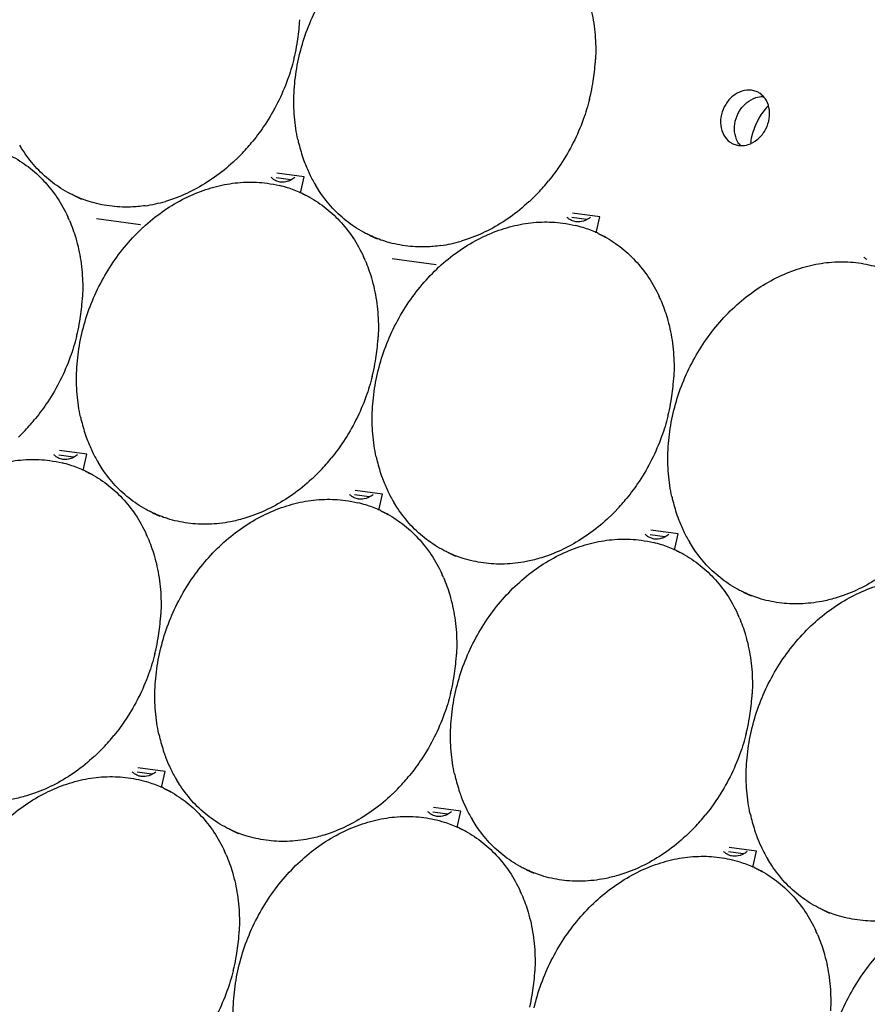
# Model space of a CAD drawing. Units: millimetres. Extents: x 14516 to 17053, y -334 to 1232.
# Drawn here: x 16795 to 16842, y -95 to -40 of the extents above; entities that cross this region are included whole.
import ezdxf

# ---------------------------------------------------------------- set-up
doc = ezdxf.new("R2010")
doc.units = ezdxf.units.MM
doc.header["$LTSCALE"] = 3
doc.layers.add('02___PRT_ALL_AXES', color=7, linetype='Continuous')

msp = doc.modelspace()

# ---------------------------------------------------------------- linework, layer by layer
at = {"color": 7, "linetype": 'Continuous'}
for p, q in [((16810.031, -48.929), (16809.219, -48.82)), ((16810.79, -48.772), (16809.254, -48.565)), ((16810.578, -49.679), (16810.79, -48.772)), ((16809.449, -49.058), (16809.197, -48.983)), ((16799.177, -51.105), (16801.647, -51.438)), ((16826.55, -51.154), (16825.738, -51.045)), ((16827.309, -50.997), (16825.773, -50.79)), ((16827.097, -51.904), (16827.309, -50.997)), ((16825.968, -51.283), (16825.716, -51.208)), ((16815.696, -53.33), (16818.166, -53.663)), ((16797.888, -64.422), (16797.077, -64.313)), ((16798.648, -64.265), (16797.111, -64.058)), ((16798.436, -65.172), (16798.648, -64.265)), ((16797.307, -64.551), (16797.055, -64.476)), ((16814.408, -66.647), (16813.596, -66.538)), ((16815.167, -66.49), (16813.631, -66.283)), ((16814.955, -67.397), (16815.167, -66.49)), ((16813.826, -66.776), (16813.574, -66.701)), ((16831.686, -68.715), (16830.15, -68.508)), ((16831.474, -69.622), (16831.686, -68.715)), ((16830.346, -69.001), (16830.093, -68.926)), ((16830.927, -68.872), (16830.115, -68.763)), ((16803.025, -81.983), (16801.491, -81.777)), ((16802.265, -82.14), (16801.456, -82.031)), ((16802.813, -82.89), (16803.025, -81.983)), ((16819.544, -84.208), (16818.01, -84.002)), ((16818.785, -84.365), (16817.976, -84.256)), ((16819.332, -85.115), (16819.544, -84.208)), ((16836.063, -86.433), (16834.529, -86.227)), ((16835.304, -86.59), (16834.495, -86.481)), ((16835.851, -87.34), (16836.063, -86.433))]:
    msp.add_line(p, q, dxfattribs=at)
msp.add_arc((16839.462, -47.404), 3.781, 166.8302, 171.9056, dxfattribs=at)
for points, start_tangent, end_tangent in [([(16836.685, -44.812), (16836.193, -45.493), (16835.781, -46.542)], (-0.671731, -0.740795), (-0.227672, -0.973738)), ([(16809.197, -48.983), (16809.076, -48.913), (16808.945, -48.801)], (-0.904434, 0.426614), (-0.692135, 0.721768)), ([(16810.04, -48.948), (16809.866, -49.019), (16809.449, -49.058)], (-0.891148, -0.453712), (-0.991051, 0.133483)), ([(16810.262, -48.803), (16810.04, -48.948)], (-0.776475, -0.630148), (-0.891148, -0.453712)), ([(16825.716, -51.208), (16825.595, -51.138), (16825.464, -51.026)], (-0.904434, 0.426614), (-0.692135, 0.721768)), ([(16826.781, -51.028), (16826.559, -51.173)], (-0.776475, -0.630148), (-0.891148, -0.453712)), ([(16826.559, -51.173), (16826.385, -51.244), (16825.968, -51.283)], (-0.891148, -0.453712), (-0.991051, 0.133483)), ([(16842.245, -53.391), (16842.124, -53.321), (16842.042, -53.256)], (-0.904434, 0.426614), (-0.744593, 0.667518)), ([(16797.055, -64.476), (16796.933, -64.406), (16796.803, -64.294)], (-0.904434, 0.426614), (-0.692135, 0.721768)), ([(16798.12, -64.296), (16797.898, -64.441)], (-0.776475, -0.630148), (-0.891148, -0.453712)), ([(16797.898, -64.441), (16797.724, -64.512), (16797.307, -64.551)], (-0.891148, -0.453712), (-0.991051, 0.133483)), ([(16813.574, -66.701), (16813.453, -66.631), (16813.322, -66.519)], (-0.904434, 0.426614), (-0.692135, 0.721768)), ([(16814.639, -66.521), (16814.417, -66.666)], (-0.776475, -0.630148), (-0.891148, -0.453712)), ([(16814.417, -66.666), (16814.243, -66.737), (16813.826, -66.776)], (-0.891148, -0.453712), (-0.991051, 0.133483)), ([(16830.093, -68.926), (16829.972, -68.856), (16829.841, -68.744)], (-0.904434, 0.426614), (-0.692135, 0.721768)), ([(16831.158, -68.746), (16830.936, -68.891)], (-0.776475, -0.630148), (-0.891148, -0.453712)), ([(16830.936, -68.891), (16830.762, -68.962), (16830.346, -69.001)], (-0.891148, -0.453712), (-0.991051, 0.133483)), ([(16801.434, -82.195), (16801.31, -82.124), (16801.18, -82.012)], (-0.905728, 0.42386), (-0.692022, 0.721877)), ([(16802.275, -82.159), (16802.101, -82.23), (16801.684, -82.269), (16801.434, -82.195)], (-0.891116, -0.453775), (-0.905728, 0.42386)), ([(16802.497, -82.014), (16802.275, -82.159)], (-0.776923, -0.629596), (-0.891116, -0.453775)), ([(16817.954, -84.42), (16817.83, -84.349), (16817.699, -84.237)], (-0.905728, 0.42386), (-0.692022, 0.721877)), ([(16818.794, -84.384), (16818.62, -84.455), (16818.203, -84.494), (16817.954, -84.42)], (-0.891116, -0.453775), (-0.905728, 0.42386)), ([(16819.016, -84.239), (16818.794, -84.384)], (-0.776923, -0.629596), (-0.891116, -0.453775)), ([(16834.473, -86.645), (16834.349, -86.574), (16834.219, -86.462)], (-0.905728, 0.42386), (-0.692022, 0.721877)), ([(16835.313, -86.609), (16835.139, -86.68), (16834.723, -86.719), (16834.473, -86.645)], (-0.891116, -0.453775), (-0.905728, 0.42386)), ([(16835.535, -86.464), (16835.313, -86.609)], (-0.776923, -0.629596), (-0.891116, -0.453775)), ([(16934.672, -87.321), (16927.655, -101.34), (16919.146, -114.444), (16909.307, -126.379), (16898.318, -136.925), (16886.379, -145.89), (16873.716, -153.106), (16860.555, -158.444), (16847.142, -161.805), (16833.724, -163.128), (16820.544, -162.393)], (-0.397091, -0.917779), (-0.99089, 0.134674))]:
    msp.add_spline(points, degree=3, dxfattribs=dict(at, start_tangent=start_tangent, end_tangent=end_tangent))
at = {"layer": '02___PRT_ALL_AXES', "color": 7, "linetype": 'Continuous'}
for p, q in [((16836.1, -44.027), (16835.777, -43.931)), ((16834.733, -46.92), (16835.056, -47.015)), ((16797.936, -49.819), (16798.349, -50.013)), ((16810.681, -49.703), (16811.094, -49.897)), ((16801.796, -51.58), (16801.802, -51.575)), ((16814.455, -52.044), (16814.868, -52.238)), ((16827.2, -51.928), (16827.613, -52.122)), ((16818.315, -53.805), (16818.321, -53.8)), ((16798.539, -65.196), (16798.952, -65.39)), ((16802.313, -67.537), (16802.726, -67.731)), ((16815.058, -67.421), (16815.471, -67.615)), ((16818.832, -69.762), (16819.245, -69.956)), ((16831.577, -69.646), (16831.99, -69.84)), ((16835.351, -71.987), (16835.764, -72.181)), ((16802.916, -82.914), (16803.329, -83.108)), ((16806.69, -85.255), (16807.103, -85.449)), ((16819.435, -85.139), (16819.848, -85.333)), ((16835.954, -87.364), (16836.367, -87.558)), ((16823.209, -87.48), (16823.622, -87.674)), ((16839.728, -89.705), (16840.141, -89.899))]:
    msp.add_line(p, q, dxfattribs=at)
for centre, radius, start, end in [((16799.648, -39.451), 10.904, 355.7006, 357.1704), ((16799.371, -39.428), 11.183, 350.1608, 355.6887), ((16799.032, -39.373), 11.527, 346.8352, 350.179), ((16798.907, -39.344), 11.655, 345.8229, 346.8395), ((16816.168, -41.676), 10.904, 355.7006, 357.1704), ((16815.89, -41.653), 11.183, 350.1608, 355.6887), ((16815.551, -41.598), 11.527, 346.8352, 350.179), ((16815.426, -41.569), 11.655, 345.8229, 346.8395), ((16819.524, -44.713), 9.307, 192.2446, 193.7747), ((16799.084, -39.599), 11.378, 316.4553, 320.9352), ((16819.189, -44.799), 8.961, 193.7494, 199.7256), ((16835.205, -45.898), 1.127, 262.3707, 268.8248), ((16799.314, -39.815), 11.062, 313.7236, 316.4432), ((16818.719, -44.966), 8.462, 199.7369, 204.8005), ((16818.493, -45.067), 8.216, 204.8227, 205.5439), ((16818.311, -45.156), 8.013, 205.5259, 210.509), ((16807.831, -55.799), 6.729, 72.5314, 76.4723), ((16807.849, -55.741), 6.669, 65.7891, 72.5255), ((16815.603, -41.824), 11.378, 316.4553, 320.9352), ((16807.857, -55.722), 6.648, 64.8649, 65.787), ((16815.834, -42.04), 11.062, 313.7236, 316.4432), ((16800.771, -42.454), 8.009, 278.1095, 286.4102), ((16790.04, -54.494), 8.307, 23.2665, 24.8209), ((16824.351, -58.024), 6.729, 72.5314, 76.4723), ((16824.368, -57.966), 6.669, 65.7891, 72.5255), ((16824.377, -57.946), 6.648, 64.8649, 65.787), ((16817.291, -44.679), 8.009, 278.1095, 286.4102), ((16806.559, -56.719), 8.307, 23.2665, 24.8209), ((16787.506, -54.944), 10.904, 355.7, 357.1706), ((16823.078, -58.944), 8.307, 23.2665, 24.8209), ((16787.229, -54.921), 11.183, 350.1621, 355.6882), ((16786.889, -54.866), 11.527, 346.8352, 350.1803), ((16786.764, -54.837), 11.655, 345.8229, 346.8395), ((16804.025, -57.169), 10.904, 355.7, 357.1706), ((16803.748, -57.146), 11.183, 350.1621, 355.6882), ((16803.409, -57.091), 11.527, 346.8352, 350.1803), ((16803.284, -57.062), 11.655, 345.8229, 346.8395), ((16820.545, -59.394), 10.904, 355.7, 357.1706), ((16820.267, -59.371), 11.183, 350.1621, 355.6882), ((16819.928, -59.316), 11.527, 346.8352, 350.1803), ((16819.803, -59.287), 11.655, 345.8229, 346.8395), ((16786.942, -55.092), 11.378, 316.459, 320.9339), ((16807.382, -60.206), 9.307, 192.2446, 193.7747), ((16807.047, -60.292), 8.961, 193.7494, 199.7256), ((16787.172, -55.308), 11.063, 313.7229, 316.447), ((16806.576, -60.459), 8.462, 199.7369, 204.8005), ((16806.351, -60.56), 8.216, 204.8227, 205.5439), ((16806.169, -60.649), 8.013, 205.5259, 210.509), ((16795.689, -71.292), 6.729, 72.5314, 76.4723), ((16795.707, -71.235), 6.669, 65.7891, 72.5255), ((16803.461, -57.317), 11.378, 316.459, 320.9339), ((16823.901, -62.431), 9.307, 192.2446, 193.7747), ((16823.566, -62.517), 8.961, 193.7494, 199.7256), ((16795.715, -71.215), 6.648, 64.8649, 65.787), ((16803.691, -57.533), 11.063, 313.7229, 316.447), ((16823.096, -62.684), 8.462, 199.7369, 204.8005), ((16822.87, -62.785), 8.216, 204.8227, 205.5439), ((16822.688, -62.874), 8.013, 205.5259, 210.509), ((16812.208, -73.517), 6.729, 72.5314, 76.4723), ((16812.226, -73.459), 6.669, 65.7891, 72.5255), ((16819.98, -59.542), 11.378, 316.459, 320.9339), ((16840.42, -64.656), 9.307, 192.2446, 193.7747), ((16840.085, -64.742), 8.961, 193.7494, 199.7256), ((16812.234, -73.44), 6.648, 64.8649, 65.787), ((16820.211, -59.758), 11.063, 313.7229, 316.447), ((16839.615, -64.909), 8.462, 199.7369, 204.8005), ((16794.417, -72.212), 8.307, 23.2663, 24.8209), ((16839.39, -65.01), 8.216, 204.8227, 205.5439), ((16839.208, -65.099), 8.013, 205.5259, 210.509), ((16828.728, -75.742), 6.729, 72.5314, 76.4723), ((16828.745, -75.684), 6.669, 65.7891, 72.5255), ((16828.754, -75.665), 6.648, 64.8649, 65.787), ((16810.936, -74.437), 8.307, 23.2663, 24.8209), ((16791.606, -72.639), 11.183, 350.1634, 355.6876), ((16791.883, -72.662), 10.904, 355.6995, 357.1709), ((16827.455, -76.662), 8.307, 23.2663, 24.8209), ((16791.267, -72.584), 11.527, 346.8352, 350.1816), ((16791.141, -72.556), 11.655, 345.8229, 346.8395), ((16808.125, -74.864), 11.183, 350.1634, 355.6876), ((16808.402, -74.887), 10.904, 355.6995, 357.1709), ((16807.786, -74.809), 11.527, 346.8352, 350.1816), ((16807.661, -74.78), 11.655, 345.8229, 346.8395), ((16824.644, -77.089), 11.183, 350.1634, 355.6876), ((16824.922, -77.112), 10.904, 355.6995, 357.1709), ((16824.305, -77.034), 11.527, 346.8352, 350.1816), ((16824.18, -77.005), 11.655, 345.8229, 346.8395), ((16791.319, -72.81), 11.378, 316.4628, 320.9326), ((16811.759, -77.924), 9.307, 192.2361, 193.7747), ((16811.424, -78.01), 8.961, 193.7494, 199.7256), ((16791.549, -73.026), 11.063, 313.7222, 316.4508), ((16811.117, -78.115), 8.638, 199.7578, 200.8266), ((16810.91, -78.196), 8.415, 200.8139, 204.8091), ((16810.728, -78.278), 8.216, 204.8227, 205.5439), ((16810.546, -78.368), 8.013, 205.5259, 210.509), ((16807.838, -75.035), 11.378, 316.4628, 320.9326), ((16828.278, -80.149), 9.307, 192.2361, 193.7747), ((16827.943, -80.235), 8.961, 193.7494, 199.7256), ((16800.092, -88.933), 6.648, 64.8649, 65.787), ((16808.068, -75.251), 11.063, 313.7222, 316.4508), ((16827.637, -80.34), 8.638, 199.7578, 200.8266), ((16827.429, -80.421), 8.415, 200.8139, 204.8091), ((16827.247, -80.503), 8.216, 204.8227, 205.5439), ((16827.065, -80.592), 8.013, 205.5259, 210.509), ((16824.357, -77.26), 11.378, 316.4628, 320.9326), ((16844.797, -82.374), 9.307, 192.2361, 193.7747), ((16844.462, -82.46), 8.961, 193.7494, 199.7256), ((16816.611, -91.158), 6.648, 64.8649, 65.787), ((16824.588, -77.476), 11.063, 313.7222, 316.4508), ((16844.156, -82.565), 8.638, 199.7578, 200.8266), ((16843.948, -82.646), 8.415, 200.8139, 204.8091), ((16843.767, -82.728), 8.216, 204.8227, 205.5439), ((16843.585, -82.817), 8.013, 205.5259, 210.509), ((16798.794, -89.93), 8.307, 23.2661, 24.8209), ((16833.131, -93.383), 6.648, 64.8649, 65.787), ((16815.313, -92.155), 8.307, 23.2661, 24.8209), ((16795.983, -90.357), 11.183, 350.1647, 355.6871), ((16796.26, -90.38), 10.905, 355.699, 357.1711), ((16831.832, -94.38), 8.307, 23.2661, 24.8209), ((16795.644, -90.302), 11.526, 346.8352, 350.1829), ((16795.518, -90.274), 11.655, 345.8229, 346.8395), ((16812.502, -92.582), 11.183, 350.1647, 355.6871), ((16812.779, -92.605), 10.905, 355.699, 357.1711), ((16812.163, -92.527), 11.526, 346.8352, 350.1829)]:
    msp.add_arc(centre, radius, start, end, dxfattribs=at)
for points, start_tangent, end_tangent in [([(16810.503, -42.031), (16810.902, -40.691), (16811.458, -39.401), (16812.16, -38.187), (16812.995, -37.073), (16813.938, -36.087)], (0.227672, 0.973738), (0.734841, 0.678239)), ([(16826.333, -37.944), (16826.683, -38.917), (16826.961, -40.18), (16827.07, -41.504), (16827.059, -42.214)], (0.395044, -0.918662), (-0.049341, -0.998782)), ([(16810.206, -42.199), (16809.857, -43.338), (16809.3, -44.628), (16808.598, -45.842), (16807.918, -46.77)], (-0.244913, -0.969545), (-0.630275, -0.776372)), ([(16810.428, -46.687), (16810.316, -46.074), (16810.207, -44.75), (16810.27, -43.393), (16810.503, -42.031)], (-0.21212, 0.977244), (0.227672, 0.973738)), ([(16835.777, -43.931), (16835.244, -43.98), (16834.737, -44.257), (16834.333, -44.719), (16834.095, -45.295), (16834.058, -45.899), (16834.227, -46.438), (16834.578, -46.83), (16834.733, -46.92)], (-0.991051, 0.133483), (0.904434, -0.426614)), ([(16826.726, -44.424), (16826.376, -45.563), (16825.82, -46.853), (16825.117, -48.067), (16824.438, -48.995)], (-0.244913, -0.969545), (-0.630275, -0.776372)), ([(16835.182, -47.025), (16835.589, -46.966), (16836.096, -46.689), (16836.499, -46.228), (16836.738, -45.651), (16836.775, -45.048), (16836.606, -44.509), (16836.447, -44.287)], (0.999775, -0.021211), (-0.668969, 0.743291)), ([(16835.512, -44.621), (16836.019, -44.344), (16836.426, -44.285)], (0.776475, 0.630148), (0.999775, -0.021211)), ([(16836.447, -44.287), (16836.255, -44.117), (16836.1, -44.027)], (-0.668969, 0.743291), (-0.904434, 0.426614)), ([(16834.833, -46.263), (16834.87, -45.659), (16835.109, -45.082), (16835.512, -44.621)], (-0.115257, 0.993336), (0.776475, 0.630148)), ([(16835.002, -46.801), (16834.833, -46.263)], (-0.488588, 0.872515), (-0.115257, 0.993336)), ([(16797.935, -49.819), (16797.698, -49.702), (16796.721, -49.082), (16795.854, -48.296), (16795.114, -47.359), (16794.889, -46.999)], (-0.905308, 0.424756), (-0.507963, 0.861379)), ([(16835.161, -47.023), (16835.002, -46.801)], (-0.668969, 0.743291), (-0.488588, 0.872515)), ([(16794.162, -47.478), (16794.399, -47.595), (16795.376, -48.215), (16796.243, -49.002), (16796.983, -49.938), (16797.58, -51.007)], (0.905308, -0.424756), (0.419817, -0.907609)), ([(16806.961, -47.81), (16806.815, -47.947), (16805.77, -48.794), (16804.651, -49.481), (16803.48, -49.993), (16803.034, -50.137)], (-0.722739, -0.691121), (-0.959624, -0.281286)), ([(16801.802, -51.575), (16802.846, -50.728), (16803.965, -50.042), (16805.136, -49.53), (16806.334, -49.203), (16807.536, -49.068), (16808.716, -49.127), (16809.406, -49.256)], (0.735305, 0.677736), (0.972234, -0.234013)), ([(16814.454, -52.044), (16814.217, -51.927), (16813.24, -51.307), (16812.373, -50.521), (16811.634, -49.584), (16811.408, -49.224)], (-0.905308, 0.424756), (-0.507963, 0.861379)), ([(16801.901, -50.383), (16801.08, -50.454), (16799.9, -50.395), (16798.765, -50.143), (16797.935, -49.819)], (-0.990084, -0.140475), (-0.905308, 0.424756)), ([(16810.681, -49.703), (16810.918, -49.82), (16811.895, -50.44), (16812.762, -51.227), (16813.502, -52.163), (16814.099, -53.232)], (0.905308, -0.424756), (0.419817, -0.907609)), ([(16823.48, -50.035), (16823.334, -50.172), (16822.289, -51.019), (16821.17, -51.706), (16820, -52.217), (16819.553, -52.362)], (-0.722739, -0.691121), (-0.959624, -0.281286)), ([(16797.671, -51.213), (16798.022, -52.185), (16798.3, -53.448), (16798.409, -54.772), (16798.397, -55.482)], (0.395041, -0.918663), (-0.049336, -0.998782)), ([(16798.361, -57.524), (16798.76, -56.185), (16799.316, -54.894), (16800.018, -53.68), (16800.852, -52.566), (16801.796, -51.58)], (0.227672, 0.973738), (0.734841, 0.678239)), ([(16818.321, -53.8), (16819.366, -52.953), (16820.485, -52.267), (16821.655, -51.755), (16822.853, -51.428), (16824.055, -51.293), (16825.235, -51.352), (16825.925, -51.481)], (0.735305, 0.677736), (0.972234, -0.234013)), ([(16818.42, -52.608), (16817.6, -52.679), (16816.419, -52.62), (16815.284, -52.368), (16814.454, -52.044)], (-0.990084, -0.140475), (-0.905308, 0.424756)), ([(16827.2, -51.928), (16827.438, -52.045), (16828.415, -52.665), (16829.282, -53.452), (16830.021, -54.388), (16830.618, -55.457)], (0.905308, -0.424756), (0.419817, -0.907609)), ([(16814.191, -53.438), (16814.541, -54.41), (16814.819, -55.673), (16814.928, -56.997), (16814.917, -57.707)], (0.395041, -0.918663), (-0.049336, -0.998782)), ([(16814.88, -59.749), (16815.279, -58.41), (16815.835, -57.119), (16816.537, -55.905), (16817.372, -54.791), (16818.315, -53.805)], (0.227672, 0.973738), (0.734841, 0.678239)), ([(16831.399, -61.974), (16831.798, -60.634), (16832.354, -59.344), (16833.057, -58.13), (16833.891, -57.016), (16834.84, -56.025), (16835.885, -55.178), (16837.004, -54.492), (16838.174, -53.98), (16839.373, -53.653), (16840.574, -53.518), (16841.755, -53.577), (16842.89, -53.83), (16843.622, -54.108)], (0.227672, 0.973738), (0.912026, -0.410132)), ([(16830.71, -55.662), (16831.06, -56.635), (16831.338, -57.898), (16831.447, -59.222), (16831.436, -59.932)], (0.395041, -0.918663), (-0.049336, -0.998782)), ([(16798.064, -57.692), (16797.714, -58.831), (16797.158, -60.121), (16796.456, -61.336), (16795.776, -62.263)], (-0.244912, -0.969545), (-0.630292, -0.776358)), ([(16798.286, -62.18), (16798.174, -61.567), (16798.065, -60.243), (16798.128, -58.887), (16798.361, -57.524)], (-0.21212, 0.977244), (0.227672, 0.973738)), ([(16814.583, -59.917), (16814.234, -61.056), (16813.677, -62.346), (16812.975, -63.561), (16812.295, -64.488)], (-0.244912, -0.969545), (-0.630292, -0.776358)), ([(16814.805, -64.405), (16814.693, -63.792), (16814.584, -62.468), (16814.647, -61.112), (16814.88, -59.749)], (-0.21212, 0.977244), (0.227672, 0.973738)), ([(16831.103, -62.142), (16830.753, -63.281), (16830.197, -64.571), (16829.494, -65.785), (16828.814, -66.713)], (-0.244912, -0.969545), (-0.630292, -0.776358)), ([(16831.325, -66.63), (16831.213, -66.017), (16831.104, -64.693), (16831.166, -63.336), (16831.399, -61.974)], (-0.21212, 0.977244), (0.227672, 0.973738)), ([(16786.219, -73.018), (16786.617, -71.678), (16787.174, -70.387), (16787.876, -69.173), (16788.71, -68.059), (16789.659, -67.069), (16790.704, -66.221), (16791.823, -65.535), (16792.994, -65.023), (16794.192, -64.696), (16795.394, -64.561), (16796.574, -64.62), (16797.263, -64.749)], (0.227672, 0.973738), (0.972234, -0.234013)), ([(16802.312, -67.537), (16802.075, -67.42), (16801.098, -66.8), (16800.231, -66.014), (16799.491, -65.077), (16799.266, -64.717)], (-0.905308, 0.424756), (-0.507963, 0.861379)), ([(16798.539, -65.196), (16798.776, -65.314), (16799.753, -65.933), (16800.62, -66.72), (16801.36, -67.657), (16801.957, -68.725)], (0.905308, -0.424756), (0.419817, -0.907609)), ([(16811.338, -65.528), (16811.192, -65.665), (16810.147, -66.512), (16809.028, -67.199), (16807.857, -67.711), (16807.411, -67.855)], (-0.722748, -0.691112), (-0.959624, -0.281286)), ([(16802.738, -75.243), (16803.137, -73.903), (16803.693, -72.612), (16804.395, -71.398), (16805.229, -70.284), (16806.179, -69.294), (16807.223, -68.446), (16808.342, -67.76), (16809.513, -67.248), (16810.711, -66.921), (16811.913, -66.786), (16813.093, -66.845), (16813.783, -66.974)], (0.227672, 0.973738), (0.972234, -0.234013)), ([(16818.831, -69.762), (16818.594, -69.645), (16817.617, -69.025), (16816.75, -68.239), (16816.011, -67.302), (16815.785, -66.942)], (-0.905308, 0.424756), (-0.507963, 0.861379)), ([(16807.411, -67.855), (16806.659, -68.037), (16805.457, -68.173), (16804.277, -68.113), (16803.142, -67.861), (16802.312, -67.537)], (-0.959624, -0.281286), (-0.905308, 0.424756)), ([(16815.058, -67.421), (16815.295, -67.538), (16816.272, -68.158), (16817.139, -68.945), (16817.879, -69.882), (16818.476, -70.95)], (0.905308, -0.424756), (0.419817, -0.907609)), ([(16827.857, -67.753), (16827.711, -67.89), (16826.666, -68.737), (16825.547, -69.424), (16824.377, -69.936), (16823.93, -70.08)], (-0.722748, -0.691112), (-0.959624, -0.281286)), ([(16802.048, -68.931), (16802.399, -69.903), (16802.677, -71.167), (16802.786, -72.49), (16802.774, -73.2)], (0.395038, -0.918665), (-0.049331, -0.998782)), ([(16819.257, -77.467), (16819.656, -76.128), (16820.212, -74.837), (16820.914, -73.623), (16821.749, -72.509), (16822.698, -71.518), (16823.743, -70.671), (16824.862, -69.985), (16826.032, -69.473), (16827.23, -69.146), (16828.432, -69.011), (16829.612, -69.07), (16830.302, -69.199)], (0.227672, 0.973738), (0.972234, -0.234013)), ([(16835.351, -71.987), (16835.113, -71.87), (16834.136, -71.25), (16833.269, -70.464), (16832.53, -69.527), (16832.304, -69.167)], (-0.905308, 0.424756), (-0.507963, 0.861379)), ([(16823.93, -70.08), (16823.178, -70.262), (16821.977, -70.398), (16820.796, -70.338), (16819.661, -70.086), (16818.831, -69.762)], (-0.959624, -0.281286), (-0.905308, 0.424756)), ([(16831.577, -69.646), (16831.815, -69.763), (16832.792, -70.383), (16833.659, -71.17), (16834.398, -72.106), (16834.995, -73.175)], (0.905308, -0.424756), (0.419817, -0.907609)), ([(16844.376, -69.978), (16844.23, -70.115), (16843.185, -70.962), (16842.066, -71.649), (16840.896, -72.16), (16840.45, -72.305)], (-0.722748, -0.691112), (-0.959624, -0.281286)), ([(16818.568, -71.156), (16818.918, -72.128), (16819.196, -73.391), (16819.305, -74.715), (16819.294, -75.425)], (0.395038, -0.918665), (-0.049331, -0.998782)), ([(16835.776, -79.692), (16836.175, -78.353), (16836.731, -77.062), (16837.434, -75.848), (16838.268, -74.734), (16839.217, -73.743), (16840.262, -72.896), (16841.381, -72.21), (16842.551, -71.698), (16843.75, -71.371), (16844.951, -71.236), (16846.132, -71.295), (16846.821, -71.424)], (0.227672, 0.973738), (0.972234, -0.234013)), ([(16840.45, -72.305), (16839.697, -72.487), (16838.496, -72.622), (16837.315, -72.563), (16836.18, -72.311), (16835.351, -71.987)], (-0.959624, -0.281286), (-0.905308, 0.424756)), ([(16835.087, -73.381), (16835.437, -74.353), (16835.715, -75.616), (16835.824, -76.94), (16835.813, -77.65)], (0.395038, -0.918665), (-0.049331, -0.998782)), ([(16802.663, -79.897), (16802.551, -79.285), (16802.442, -77.961), (16802.505, -76.605), (16802.738, -75.243)], (-0.211976, 0.977275), (0.227672, 0.973738)), ([(16802.441, -75.41), (16802.091, -76.549), (16801.535, -77.839), (16800.833, -79.054), (16800.153, -79.982)], (-0.244912, -0.969545), (-0.63031, -0.776344)), ([(16819.182, -82.122), (16819.07, -81.51), (16818.961, -80.186), (16819.024, -78.83), (16819.257, -77.467)], (-0.211976, 0.977275), (0.227672, 0.973738)), ([(16818.961, -77.635), (16818.611, -78.774), (16818.054, -80.064), (16817.352, -81.279), (16816.672, -82.206)], (-0.244912, -0.969545), (-0.63031, -0.776344)), ([(16835.701, -84.347), (16835.59, -83.735), (16835.481, -82.411), (16835.543, -81.055), (16835.776, -79.692)], (-0.211976, 0.977275), (0.227672, 0.973738)), ([(16835.48, -79.86), (16835.13, -80.999), (16834.574, -82.289), (16833.871, -83.504), (16833.191, -84.431)], (-0.244912, -0.969545), (-0.63031, -0.776344)), ([(16799.195, -81.021), (16799.049, -81.158), (16798.005, -82.005), (16796.886, -82.692), (16795.715, -83.204), (16795.269, -83.348)], (-0.722756, -0.691103), (-0.959624, -0.281285)), ([(16790.596, -90.736), (16790.994, -89.396), (16791.551, -88.106), (16792.253, -86.891), (16793.087, -85.777), (16794.036, -84.787), (16795.081, -83.939), (16796.2, -83.253), (16797.371, -82.741), (16798.569, -82.414), (16799.771, -82.279), (16800.951, -82.338), (16802.086, -82.591), (16802.819, -82.87)], (0.227672, 0.973738), (0.912026, -0.410132)), ([(16806.689, -85.255), (16806.452, -85.138), (16805.475, -84.518), (16804.608, -83.732), (16803.868, -82.795), (16803.643, -82.435)], (-0.905308, 0.424756), (-0.507963, 0.861379)), ([(16795.269, -83.348), (16794.517, -83.531), (16793.315, -83.666), (16792.135, -83.606), (16791, -83.354), (16790.17, -83.03)], (-0.959624, -0.281285), (-0.905308, 0.424756)), ([(16802.916, -82.914), (16803.153, -83.032), (16804.13, -83.651), (16804.997, -84.438), (16805.737, -85.375), (16806.334, -86.443)], (0.905308, -0.424756), (0.419817, -0.907609)), ([(16815.714, -83.246), (16815.569, -83.383), (16814.524, -84.23), (16813.405, -84.917), (16812.234, -85.429), (16811.788, -85.573)], (-0.722756, -0.691103), (-0.959624, -0.281285)), ([(16807.115, -92.961), (16807.514, -91.621), (16808.07, -90.33), (16808.772, -89.116), (16809.606, -88.002), (16810.556, -87.012), (16811.6, -86.164), (16812.719, -85.478), (16813.89, -84.966), (16815.088, -84.639), (16816.29, -84.504), (16817.47, -84.563), (16818.606, -84.816), (16819.338, -85.095)], (0.227672, 0.973738), (0.912026, -0.410132)), ([(16823.208, -87.48), (16822.971, -87.363), (16821.994, -86.743), (16821.127, -85.957), (16820.388, -85.02), (16820.162, -84.66)], (-0.905308, 0.424756), (-0.507963, 0.861379)), ([(16811.788, -85.573), (16811.036, -85.756), (16809.834, -85.891), (16808.654, -85.831), (16807.519, -85.579), (16806.689, -85.255)], (-0.959624, -0.281285), (-0.905308, 0.424756)), ([(16819.435, -85.139), (16819.672, -85.257), (16820.649, -85.876), (16821.516, -86.663), (16822.256, -87.6), (16822.853, -88.668)], (0.905308, -0.424756), (0.419817, -0.907609)), ([(16832.234, -85.471), (16832.088, -85.608), (16831.043, -86.455), (16829.924, -87.142), (16828.754, -87.654), (16828.307, -87.798)], (-0.722756, -0.691103), (-0.959624, -0.281285)), ([(16806.425, -86.649), (16806.776, -87.621), (16807.054, -88.885), (16807.163, -90.208), (16807.151, -90.918)], (0.395035, -0.918666), (-0.049327, -0.998783)), ([(16823.634, -95.186), (16824.033, -93.846), (16824.589, -92.555), (16825.291, -91.341), (16826.126, -90.227), (16827.075, -89.237), (16828.12, -88.389), (16829.239, -87.703), (16830.409, -87.191), (16831.607, -86.864), (16832.809, -86.729), (16833.989, -86.788), (16835.125, -87.041), (16835.857, -87.32)], (0.227672, 0.973738), (0.912026, -0.410132)), ([(16839.728, -89.705), (16839.49, -89.588), (16838.513, -88.968), (16837.646, -88.182), (16836.907, -87.245), (16836.681, -86.885)], (-0.905308, 0.424756), (-0.507963, 0.861379)), ([(16835.954, -87.364), (16836.192, -87.482), (16837.169, -88.101), (16838.036, -88.888), (16838.775, -89.825), (16839.372, -90.893)], (0.905308, -0.424756), (0.419817, -0.907609)), ([(16828.307, -87.798), (16827.555, -87.98), (16826.354, -88.116), (16825.173, -88.056), (16824.038, -87.804), (16823.208, -87.48)], (-0.959624, -0.281285), (-0.905308, 0.424756)), ([(16822.945, -88.874), (16823.295, -89.846), (16823.573, -91.11), (16823.682, -92.433), (16823.671, -93.143)], (0.395035, -0.918666), (-0.049327, -0.998783)), ([(16840.153, -97.41), (16840.552, -96.071), (16841.108, -94.78), (16841.811, -93.566), (16842.645, -92.452), (16843.594, -91.461), (16844.639, -90.614), (16845.758, -89.928), (16846.928, -89.416), (16848.127, -89.089), (16849.328, -88.954), (16850.509, -89.013), (16851.644, -89.266), (16852.376, -89.545)], (0.227672, 0.973738), (0.912026, -0.410132)), ([(16844.827, -90.023), (16844.074, -90.205), (16842.873, -90.341), (16841.692, -90.281), (16840.557, -90.029), (16839.728, -89.705)], (-0.959624, -0.281285), (-0.905308, 0.424756)), ([(16839.464, -91.099), (16839.814, -92.071), (16840.092, -93.335), (16840.201, -94.658), (16840.19, -95.368)], (0.395035, -0.918666), (-0.049327, -0.998783)), ([(16806.818, -93.128), (16806.468, -94.267), (16805.912, -95.557), (16805.21, -96.772), (16804.53, -97.7)], (-0.244912, -0.969545), (-0.630327, -0.77633)), ([(16807.04, -97.615), (16806.928, -97.003), (16806.819, -95.679), (16806.882, -94.323), (16807.115, -92.961)], (-0.211976, 0.977275), (0.227672, 0.973738))]:
    msp.add_spline(points, degree=3, dxfattribs=dict(at, start_tangent=start_tangent, end_tangent=end_tangent))

doc.saveas('drawing.dxf')
